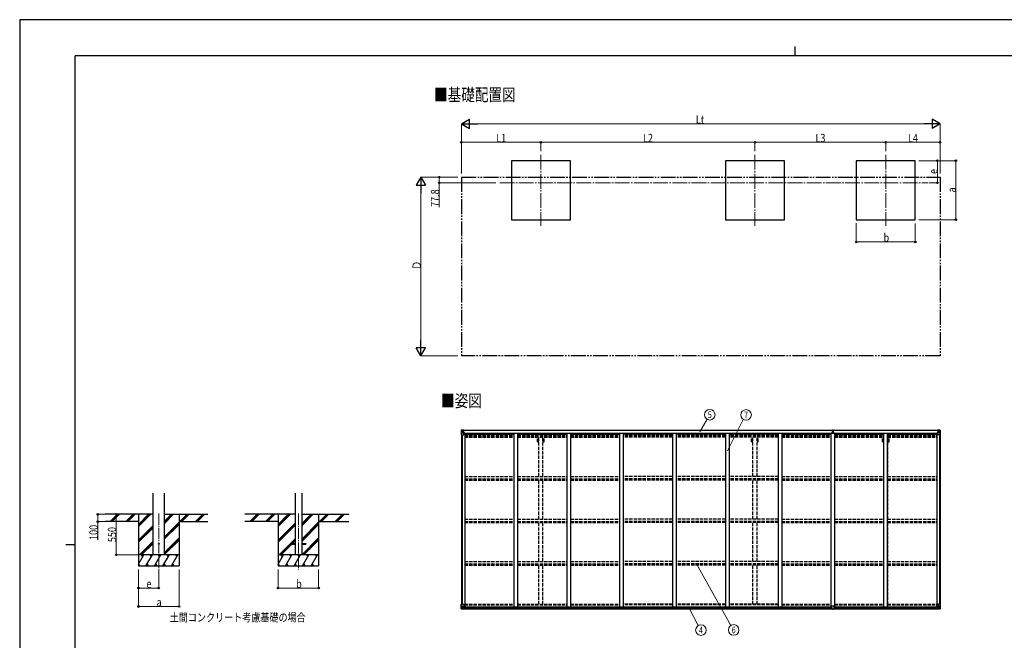
# Model space of a CAD drawing. Units: millimetres. Extents: x 0 to 21025, y 0 to 14850.
# Drawn here: x 0 to 13338, y 6438 to 14850 of the extents above; entities that cross this region are included whole.
import ezdxf
from ezdxf.enums import TextEntityAlignment as Align

# ---------------------------------------------------------------- set-up
doc = ezdxf.new("R2010")
doc.units = ezdxf.units.MM
doc.header["$PDMODE"] = 1
for name, pattern in [('YCENTER_1', [13, 10, -1, 1, -1]), ('YDIVIDE_1', [15, 10, -1, 1, -1, 1, -1]), ('YHIDDEN_1', [4, 3, -1])]:
    doc.linetypes.add(name, pattern=pattern)
for name, color, linetype, lineweight in [('USER1', 3, 'Continuous', 13), ('YKK_12', 2, 'Continuous', 13), ('YKK_13', 4, 'Continuous', 30), ('YKK_A1', 4, 'Continuous', 30), ('YKK_D', 6, 'Continuous', 13), ('YKK_ZWAK', 7, 'Continuous', 30)]:
    doc.layers.add(name, color=color, linetype=linetype, lineweight=lineweight)
doc.styles.add('text-b', font='extslim2.shx', dxfattribs={"width": 0.8, "bigfont": 'extfont2.shx'})

msp = doc.modelspace()

# ---------------------------------------------------------------- linework, layer by layer
at = {"layer": 'YKK_12', "linetype": 'YCENTER_1', "ltscale": 20}
for p, q in [((7060, 13019), (7060, 12057)), ((9960, 13019), (9960, 12057)), ((11732, 13019), (11732, 12057)), ((6502, 12638), (12306, 12638))]:
    msp.add_line(p, q, dxfattribs=at)
at = {"layer": 'YKK_12', "linetype": 'YCENTER_1', "ltscale": 15}
for p, q in [((1884, 8155), (1884, 7396)), ((3775, 8155), (3775, 7396))]:
    msp.add_line(p, q, dxfattribs=at)
at = {"layer": 'YKK_13', "linetype": 'Continuous'}
for p, q in [((5982, 9286), (5982, 9225)), ((5982, 9286), (5982, 9286)), ((5982, 9225), (5985, 9225)), ((5983, 9287), (5992, 9288)), ((5983, 9287), (5983, 9287)), ((5983, 9287), (5983, 9287)), ((5992, 9288), (5984, 9287)), ((5985, 9286), (5985, 9286)), ((5985, 9225), (5985, 9286)), ((5985, 9225), (6015, 9225)), ((5989, 9283), (5986, 9286)), ((5986, 9252), (5990, 9264)), ((5986, 9252), (5992, 9252)), ((5990, 9279), (5992, 9279)), ((5990, 9266), (5990, 9279)), ((5992, 9266), (5990, 9266)), ((5992, 9288), (6004, 9288)), ((6004, 9288), (5992, 9288)), ((5992, 9279), (6004, 9279)), ((5992, 9266), (6004, 9266)), ((5992, 9266), (5992, 9266)), ((5992, 9252), (6016, 9252)), ((5995, 9273), (5995, 9274)), ((5995, 9274), (5996, 9274)), ((5996, 9273), (5995, 9273)), ((5997, 9275), (5997, 9276)), ((5997, 9276), (5998, 9276)), ((5997, 9271), (5997, 9272)), ((5998, 9271), (5997, 9271)), ((5998, 9276), (5998, 9275)), ((5998, 9272), (5998, 9271)), ((5999, 9274), (6000, 9274)), ((6000, 9273), (5999, 9273)), ((6000, 9274), (6000, 9273)), ((6003, 9279), (6004, 9279)), ((6011, 9289), (6004, 9288)), ((6004, 9288), (6011, 9288)), ((6004, 9262), (6004, 9288)), ((6006, 9283), (6004, 9283)), ((6006, 9279), (6004, 9279)), ((6006, 9266), (6004, 9266)), ((6005, 9262), (6015, 9260)), ((6005, 9261), (6005, 9262)), ((6015, 9260), (6005, 9261)), ((6011, 9287), (6006, 9287)), ((6006, 9287), (6006, 9262)), ((6011, 9287), (6006, 9287)), ((6014, 9283), (6006, 9283)), ((6006, 9283), (6006, 9281)), ((6014, 9283), (6006, 9283)), ((6006, 9282), (6006, 9282)), ((6016, 9282), (6006, 9281)), ((6006, 9282), (6014, 9282)), ((6006, 9281), (6006, 9281)), ((6006, 9281), (6006, 9281)), ((6021, 9281), (6006, 9281)), ((6006, 9281), (6006, 9281)), ((6006, 9281), (6010, 9281)), ((6010, 9277), (6006, 9277)), ((6010, 9269), (6006, 9269)), ((6010, 9261), (6010, 9281)), ((6011, 9288), (6011, 9289)), ((6011, 9287), (6011, 9288)), ((6011, 9287), (6011, 9287)), ((6011, 9287), (6011, 9286)), ((6014, 9282), (6014, 9284)), ((6015, 9260), (6015, 9260)), ((6016, 9287), (6018, 9286)), ((6016, 9287), (6016, 9286)), ((6016, 9287), (6016, 9287)), ((6016, 9283), (6021, 9283)), ((6016, 9282), (6016, 9283)), ((6016, 9282), (6016, 9282)), ((6016, 9282), (6022, 9282)), ((6016, 9260), (6020, 9260)), ((6016, 9226), (6016, 9260)), ((6020, 9259), (6016, 9259)), ((6021, 9248), (6016, 9248)), ((6020, 9260), (6020, 9259)), ((6021, 9260), (6020, 9260)), ((6020, 9259), (6021, 9259)), ((6021, 9284), (6021, 9283)), ((6021, 9283), (6022, 9283)), ((6021, 9244), (6021, 9260)), ((6022, 9283), (6022, 9284)), ((6022, 9283), (6022, 9282)), ((6022, 9281), (6022, 9282)), ((12430, 9283), (12430, 9284)), ((12431, 9283), (12430, 9283)), ((12430, 9283), (12430, 9282)), ((12436, 9282), (12430, 9282)), ((12430, 9281), (12430, 9282)), ((12431, 9284), (12431, 9283)), ((12436, 9283), (12431, 9283)), ((12431, 9281), (12446, 9281)), ((12432, 9260), (12433, 9260)), ((12432, 9244), (12432, 9260)), ((12433, 9259), (12432, 9259)), ((12432, 9248), (12436, 9248)), ((12433, 9260), (12433, 9259)), ((12437, 9260), (12433, 9260)), ((12433, 9259), (12436, 9259)), ((12436, 9287), (12435, 9286)), ((12436, 9287), (12437, 9287)), ((12436, 9282), (12436, 9283)), ((12436, 9282), (12446, 9281)), ((12436, 9282), (12436, 9282)), ((12436, 9226), (12436, 9260)), ((12460, 9252), (12436, 9252)), ((12437, 9287), (12437, 9286)), ((12447, 9262), (12437, 9260)), ((12437, 9260), (12447, 9261)), ((12437, 9260), (12437, 9260)), ((12467, 9225), (12437, 9225)), ((12438, 9282), (12438, 9284)), ((12438, 9283), (12446, 9283)), ((12438, 9283), (12446, 9283)), ((12446, 9282), (12438, 9282)), ((12442, 9289), (12448, 9288)), ((12442, 9288), (12442, 9289)), ((12448, 9288), (12442, 9288)), ((12442, 9287), (12442, 9288)), ((12442, 9287), (12447, 9287)), ((12442, 9287), (12447, 9287)), ((12442, 9287), (12442, 9287)), ((12442, 9287), (12442, 9286)), ((12443, 9261), (12443, 9281)), ((12447, 9281), (12443, 9281)), ((12443, 9277), (12447, 9277)), ((12443, 9269), (12447, 9269)), ((12446, 9283), (12446, 9281)), ((12446, 9282), (12447, 9282)), ((12446, 9281), (12446, 9281)), ((12446, 9281), (12446, 9281)), ((12446, 9281), (12446, 9281)), ((12447, 9287), (12447, 9262)), ((12447, 9283), (12448, 9283)), ((12447, 9279), (12448, 9279)), ((12447, 9266), (12448, 9266)), ((12447, 9261), (12447, 9262)), ((12448, 9262), (12448, 9288)), ((12460, 9288), (12448, 9288)), ((12448, 9288), (12460, 9288)), ((12449, 9279), (12448, 9279)), ((12460, 9279), (12448, 9279)), ((12460, 9266), (12448, 9266)), ((12454, 9274), (12453, 9274)), ((12453, 9274), (12453, 9273)), ((12453, 9273), (12454, 9273)), ((12456, 9276), (12455, 9276)), ((12455, 9276), (12455, 9275)), ((12455, 9272), (12455, 9271)), ((12455, 9271), (12456, 9271)), ((12456, 9275), (12456, 9276)), ((12456, 9271), (12456, 9272)), ((12458, 9274), (12457, 9274)), ((12457, 9273), (12458, 9273)), ((12458, 9273), (12458, 9274)), ((12469, 9287), (12460, 9288)), ((12460, 9288), (12468, 9287)), ((12463, 9279), (12460, 9279)), ((12460, 9266), (12460, 9266)), ((12460, 9266), (12463, 9266)), ((12467, 9252), (12460, 9252)), ((12463, 9283), (12466, 9286)), ((12463, 9266), (12463, 9279)), ((12467, 9252), (12463, 9264)), ((12467, 9286), (12467, 9286)), ((12467, 9225), (12467, 9286)), ((12470, 9225), (12467, 9225)), ((12469, 9287), (12469, 9287)), ((12469, 9287), (12469, 9287)), ((12470, 9286), (12470, 9225)), ((12470, 9286), (12470, 9286)), ((5982, 6926), (6015, 6926)), ((5982, 6865), (5982, 6926)), ((5983, 6865), (5983, 6864)), ((5983, 6864), (5992, 6864)), ((5992, 6864), (5984, 6865)), ((5985, 6926), (5985, 6866)), ((5985, 6866), (5985, 6866)), ((5986, 6899), (5992, 6900)), ((5986, 6899), (5990, 6887)), ((5989, 6869), (5986, 6865)), ((5990, 6886), (5990, 6872)), ((5992, 6886), (5990, 6886)), ((5990, 6872), (5992, 6872)), ((5992, 6900), (6016, 6900)), ((5992, 6886), (5992, 6886)), ((6004, 6886), (5992, 6886)), ((5992, 6872), (6004, 6872)), ((5992, 6864), (6011, 6863)), ((6004, 6863), (5992, 6864)), ((5995, 6878), (5995, 6879)), ((5995, 6879), (5996, 6879)), ((5996, 6878), (5995, 6878)), ((5997, 6881), (5998, 6881)), ((5997, 6880), (5997, 6881)), ((5997, 6876), (5997, 6877)), ((5998, 6876), (5997, 6876)), ((5998, 6881), (5998, 6880)), ((5998, 6877), (5998, 6876)), ((5999, 6879), (6000, 6879)), ((6000, 6878), (5999, 6878)), ((6000, 6879), (6000, 6878)), ((6004, 6890), (6011, 6890)), ((6004, 6890), (6004, 6863)), ((6015, 6892), (6005, 6890)), ((6005, 6890), (6005, 6890)), ((6008, 6890), (6015, 6891)), ((6011, 6890), (6020, 6890)), ((6021, 6869), (6011, 6869)), ((6011, 6863), (6011, 6869)), ((6020, 6868), (6011, 6868)), ((6015, 6891), (6015, 6892)), ((6016, 6925), (6016, 6892)), ((6021, 6889), (6021, 6869)), ((6021, 6869), (6021, 6869)), ((12432, 6889), (12432, 6869)), ((12432, 6869), (12432, 6869)), ((12432, 6869), (12442, 6869)), ((12442, 6890), (12433, 6890)), ((12433, 6868), (12442, 6868)), ((12436, 6925), (12436, 6892)), ((12460, 6900), (12436, 6900)), ((12470, 6926), (12437, 6926)), ((12437, 6892), (12447, 6890)), ((12437, 6891), (12437, 6892)), ((12445, 6890), (12437, 6891)), ((12448, 6890), (12442, 6890)), ((12442, 6863), (12442, 6869)), ((12460, 6864), (12442, 6863)), ((12447, 6890), (12447, 6890)), ((12448, 6890), (12448, 6863)), ((12448, 6886), (12460, 6886)), ((12460, 6872), (12448, 6872)), ((12448, 6863), (12460, 6864)), ((12454, 6879), (12453, 6879)), ((12453, 6879), (12453, 6878)), ((12453, 6878), (12454, 6878)), ((12456, 6881), (12455, 6881)), ((12455, 6881), (12455, 6880)), ((12455, 6877), (12455, 6876)), ((12455, 6876), (12456, 6876)), ((12456, 6880), (12456, 6881)), ((12456, 6876), (12456, 6877)), ((12458, 6879), (12457, 6879)), ((12457, 6878), (12458, 6878)), ((12458, 6878), (12458, 6879)), ((12467, 6899), (12460, 6900)), ((12460, 6886), (12460, 6886)), ((12460, 6886), (12463, 6886)), ((12463, 6872), (12460, 6872)), ((12460, 6864), (12468, 6865)), ((12469, 6864), (12460, 6864)), ((12467, 6899), (12463, 6887)), ((12463, 6886), (12463, 6872)), ((12463, 6869), (12466, 6865)), ((12467, 6926), (12467, 6866)), ((12467, 6866), (12467, 6866)), ((12469, 6865), (12469, 6864)), ((12470, 6865), (12470, 6926))]:
    msp.add_line(p, q, dxfattribs=at)
at = {"layer": 'YKK_13'}
for p, q in [((11008, 9257), (11015, 9257)), ((11008, 9256), (11008, 9257)), ((11015, 9256), (11008, 9256)), ((11008, 9256), (11015, 9255)), ((11008, 9255), (11008, 9256)), ((11008, 9256), (11008, 9256)), ((11015, 9255), (11008, 9255)), ((11008, 9244), (11008, 9255)), ((11010, 9288), (11015, 9288)), ((11010, 9285), (11010, 9288)), ((11010, 9283), (11010, 9285)), ((11015, 9285), (11010, 9285)), ((11011, 9282), (11015, 9282)), ((11011, 9281), (11011, 9282)), ((11011, 9281), (11015, 9281)), ((11011, 9277), (11011, 9281)), ((11011, 9277), (11015, 9277)), ((11011, 9269), (11011, 9277)), ((11011, 9269), (11015, 9269)), ((11011, 9257), (11011, 9269)), ((11015, 9288), (11016, 9288)), ((11015, 9282), (11015, 9285)), ((11016, 9285), (11015, 9285)), ((11015, 9282), (11015, 9272)), ((11015, 9272), (11018, 9272)), ((11015, 9265), (11015, 9272)), ((11015, 9265), (11018, 9265)), ((11015, 9255), (11015, 9265)), ((11015, 9255), (11018, 9255)), ((11015, 9248), (11015, 9255)), ((11015, 9248), (11018, 9248)), ((11015, 9248), (11015, 9244)), ((11016, 9288), (11023, 9288)), ((11016, 9288), (11016, 9285)), ((11023, 9285), (11016, 9285)), ((11018, 9282), (11022, 9282)), ((11018, 9282), (11018, 9272)), ((11018, 9281), (11022, 9281)), ((11018, 9277), (11022, 9277)), ((11018, 9265), (11018, 9272)), ((11018, 9269), (11022, 9269)), ((11018, 9255), (11018, 9265)), ((11018, 9257), (11025, 9257)), ((11018, 9255), (11025, 9256)), ((11025, 9256), (11018, 9256)), ((11018, 9248), (11018, 9255)), ((11025, 9255), (11018, 9255)), ((11018, 9248), (11018, 9244)), ((11022, 9281), (11022, 9282)), ((11022, 9277), (11022, 9281)), ((11022, 9269), (11022, 9277)), ((11022, 9257), (11022, 9269)), ((11023, 9288), (11023, 9285)), ((11023, 9283), (11023, 9285)), ((11025, 9257), (11025, 9256)), ((11025, 9256), (11025, 9255)), ((11025, 9256), (11025, 9256)), ((11025, 9244), (11025, 9255)), ((11000, 6868), (11000, 6901)), ((11000, 6868), (11000, 6868)), ((11032, 6902), (11001, 6902)), ((11010, 6867), (11001, 6868)), ((11010, 6862), (11010, 6867)), ((11016, 6862), (11010, 6862)), ((11016, 6862), (11023, 6862)), ((11023, 6867), (11032, 6868)), ((11023, 6862), (11023, 6867)), ((11033, 6868), (11033, 6901)), ((11033, 6868), (11033, 6868))]:
    msp.add_line(p, q, dxfattribs=at)
at = {"layer": 'YKK_13', "ltscale": 20}
for p, q in [((3675, 7750), (3675, 7741)), ((3675, 7750), (3730, 7750)), ((3675, 7741), (3730, 7741)), ((3821, 7750), (3875, 7750)), ((3821, 7741), (3875, 7741)), ((3875, 7750), (3875, 7741))]:
    msp.add_line(p, q, dxfattribs=at)
at = {"layer": 'YKK_13', "linetype": 'Continuous'}
for centre in [(5997, 9273), (12455, 9273), (5997, 6878), (12455, 6878)]:
    msp.add_circle(centre, 5.3, dxfattribs=at)
at = {"layer": 'YKK_13', "ltscale": 20}
msp.add_circle((1884, 7746), 5, dxfattribs=at)
at = {"layer": 'YKK_13', "linetype": 'Continuous'}
for centre, radius, start, end in [((5983, 9286), 0.999, 93.4424, 179.9508), ((5983, 9286), 1, 93.5002, 180.0008), ((5983, 9286), 0.999, 93.4424, 179.9508), ((5984, 9300), 12.7, 269.2447, 275.1031), ((5986, 9286), 1.28, 131.1783, 182.459), ((5996, 9275), 0.96, 270, 0), ((5996, 9272), 0.96, 0, 90), ((5999, 9275), 0.96, 180, 270), ((5999, 9272), 0.96, 90, 180), ((6005, 9263), 0.937, 182.3221, 263.2677), ((6005, 9262), 0.937, 182.3221, 263.2677), ((6006, 9284), 0.5, 180.0011, 270.0011), ((6006, 9284), 0.5, 179.998, 269.9969), ((6006, 9281), 0.513, 91.8803, 181.0471), ((6006, 9281), 0.5, 90.529, 180.0446), ((6015, 9259), 0.937, 2.3221, 83.2677), ((6015, 9260), 0.937, 2.3221, 83.2677), ((6015, 9226), 1, 270, 0), ((6021, 9289), 7.69, 268.97, 276.4343), ((12431, 9289), 7.69, 263.5657, 271.03), ((12437, 9259), 0.937, 96.7323, 177.6779), ((12437, 9260), 0.937, 96.7323, 177.6779), ((12437, 9226), 1, 180, 270), ((12446, 9284), 0.5, 269.9989, 359.9989), ((12446, 9284), 0.5, 270.0031, 0.002), ((12446, 9281), 0.513, 358.9529, 88.1197), ((12446, 9281), 0.5, 359.9554, 89.471), ((12447, 9263), 0.937, 276.7323, 357.6779), ((12447, 9262), 0.937, 276.7323, 357.6779), ((12454, 9275), 0.96, 270, 0), ((12454, 9272), 0.96, 0, 90), ((12457, 9275), 0.96, 180, 270), ((12457, 9272), 0.96, 90, 180), ((12466, 9286), 1.28, 357.541, 48.8217), ((12468, 9300), 12.7, 264.8969, 270.7553), ((12469, 9286), 0.999, 0.0492, 86.5576), ((12469, 9286), 1, 359.9992, 86.4998), ((12469, 9286), 0.999, 0.0492, 86.5576), ((5983, 6865), 0.999, 180.0492, 266.5576), ((5983, 6865), 1, 179.9992, 266.4998), ((5983, 6865), 0.999, 180.0492, 266.5576), ((5984, 6852), 12.7, 84.8969, 90.7553), ((5986, 6865), 1.28, 177.541, 228.8217), ((5996, 6880), 0.96, 270, 0), ((5996, 6877), 0.96, 0, 90), ((5999, 6880), 0.96, 180, 270), ((5999, 6877), 0.96, 90, 180), ((6005, 6889), 0.937, 96.7323, 129.066), ((6015, 6925), 1, 0, 90), ((6015, 6893), 0.937, 276.7323, 357.6779), ((6015, 6892), 0.937, 276.7323, 357.6779), ((12437, 6925), 1, 90, 180), ((12437, 6893), 0.937, 182.3221, 263.2677), ((12437, 6892), 0.937, 182.3221, 263.2677), ((12447, 6889), 0.937, 50.934, 83.2677), ((12454, 6880), 0.96, 270, 0), ((12454, 6877), 0.96, 0, 90), ((12457, 6880), 0.96, 180, 270), ((12457, 6877), 0.96, 90, 180), ((12466, 6865), 1.28, 311.1783, 2.459), ((12468, 6852), 12.7, 89.2447, 95.1031), ((12469, 6865), 0.999, 273.4424, 359.9508), ((12469, 6865), 1, 273.5002, 0.0008), ((12469, 6865), 0.999, 273.4424, 359.9508)]:
    msp.add_arc(centre, radius, start, end, dxfattribs=at)
at = {"layer": 'YKK_13'}
for centre, start, end in [((11011, 9283), 180, 270), ((11022, 9283), 270, 0), ((11001, 6901), 90, 180), ((11032, 6901), 0, 90)]:
    msp.add_arc(centre, 1, start, end, dxfattribs=at)
at = {"layer": 'YKK_13', "linetype": 'Continuous', "extrusion": (0, 0, -1)}
for centre, major_axis, ratio, start_param, end_param in [((5985, 9287), (2, 0.12), 0.060933, 2.071256, 3.14534), ((6184, 9299), (201, 12), 0.060933, 3.14534, 3.145839), ((5986, 9255), (0.85, 2.32), 0.403757, 3.00878, 3.974439), ((5985, 9284), (-0.02, 3), 0.466854, 0.125683, 0.759696), ((5987, 9279), (0.03, 5), 0.573921, 0.767272, 1.551125), ((5989, 9266), (0, 3), 0.468246, 1.577288, 2.012794), ((5910, 9279), (81.7, 0), 0.061163, 6.282413, 6.283185), ((12433, 6889), (-1, -0.021), 0.906239, 0.018705, 1.589501), ((12433, 6869), (-1, 0.012), 0.707053, 4.703664, 6.124411), ((12542, 6872), (-81.7, 0), 0.061163, 6.282413, 6.283185), ((12464, 6886), (0, -3), 0.468246, 1.577288, 2.012794), ((12465, 6873), (-0.03, -5), 0.573921, 0.767272, 1.551125), ((12467, 6867), (0.02, -3), 0.466854, 0.125683, 0.759696), ((12466, 6897), (-0.85, -2.32), 0.403757, 3.00878, 3.974439), ((12467, 6864), (-2, -0.12), 0.060933, 2.071256, 3.14534), ((12268, 6852), (-201, -12), 0.060933, 3.14534, 3.145839)]:
    msp.add_ellipse(centre, major_axis=major_axis, ratio=ratio, start_param=start_param, end_param=end_param, dxfattribs=at)
at = {"layer": 'YKK_13'}
for centre, major_axis, ratio, start_param, end_param in [((11015, 9285), (0.18, -2.99), 0.008711, 3.141593, 4.711324), ((10843, 9275), (172, 11), 0.017422, 6.282119, 6.283185), ((11001, 6868), (1, -0.012), 0.707053, 3.204482, 4.721114)]:
    msp.add_ellipse(centre, major_axis=major_axis, ratio=ratio, start_param=start_param, end_param=end_param, dxfattribs=at)
at = {"layer": 'YKK_13', "linetype": 'Continuous'}
for centre, major_axis, ratio, start_param, end_param in [((12542, 9279), (-81.7, 0), 0.061163, 6.282413, 6.283185), ((12465, 9279), (-0.03, 5), 0.573921, 0.767272, 1.551125), ((12464, 9266), (0, 3), 0.468246, 1.577288, 2.012794), ((12467, 9284), (0.02, 3), 0.466854, 0.125683, 0.759696), ((12466, 9255), (-0.85, 2.32), 0.403757, 3.00878, 3.974439), ((12467, 9287), (-2, 0.12), 0.060933, 2.071256, 3.14534), ((12268, 9299), (-201, 12), 0.060933, 3.14534, 3.145839), ((5985, 6864), (2, -0.12), 0.060933, 2.071256, 3.14534), ((6184, 6852), (201, -12), 0.060933, 3.14534, 3.145839), ((5986, 6897), (0.85, -2.32), 0.403757, 3.00878, 3.974439), ((5985, 6867), (-0.02, -3), 0.466854, 0.125683, 0.759696), ((5987, 6873), (0.03, -5), 0.573921, 0.767272, 1.551125), ((5989, 6886), (0, -3), 0.468246, 1.577288, 2.012794), ((5910, 6872), (81.7, 0), 0.061163, 6.282413, 6.283185), ((6020, 6889), (1, -0.021), 0.906239, 0.018705, 1.589501), ((6020, 6869), (1, 0.012), 0.707053, 4.703664, 6.124411)]:
    msp.add_ellipse(centre, major_axis=major_axis, ratio=ratio, start_param=start_param, end_param=end_param, dxfattribs=at)
at = {"layer": 'YKK_13', "extrusion": (0, 0, -1)}
msp.add_ellipse((11032, 6868), major_axis=(-1, -0.012), ratio=0.707053, start_param=3.204482, end_param=4.721114, dxfattribs=at)
at = {"layer": 'YKK_A1'}
for p, q in [((7460, 12938), (6660, 12938)), ((6660, 12938), (6660, 12138)), ((7460, 12138), (7460, 12938)), ((10360, 12938), (9560, 12938)), ((9560, 12938), (9560, 12138)), ((10360, 12138), (10360, 12938)), ((12132, 12938), (11332, 12938)), ((11332, 12938), (11332, 12138)), ((12132, 12138), (12132, 12938)), ((6660, 12138), (7460, 12138)), ((9560, 12138), (10360, 12138)), ((11332, 12138), (12132, 12138)), ((5984, 9225), (5984, 6926)), ((5994, 9225), (5994, 6926)), ((6006, 9286), (11010, 9286)), ((6006, 9284), (11010, 9284)), ((6029, 9244), (6016, 9244)), ((6029, 9244), (6029, 6890)), ((6029, 9230), (6695, 9230)), ((6037, 9230), (6037, 9246)), ((6037, 9246), (10984, 9246)), ((6695, 9246), (6695, 6890)), ((6745, 9246), (6745, 6890)), ((6745, 9230), (7411, 9230)), ((7411, 9246), (7411, 6890)), ((7461, 9246), (7461, 6890)), ((7461, 9230), (8127, 9230)), ((8127, 9246), (8127, 6890)), ((8177, 9246), (8177, 6890)), ((8843, 9230), (8177, 9230)), ((8843, 9246), (8843, 6890)), ((8893, 9246), (8893, 6890)), ((9559, 9230), (8893, 9230)), ((9559, 9246), (9559, 6890)), ((9609, 9246), (9609, 6890)), ((10275, 9230), (9609, 9230)), ((10275, 9246), (10275, 6890)), ((10325, 9246), (10325, 6890)), ((10325, 9230), (10991, 9230)), ((10984, 9230), (10984, 9246)), ((10991, 6890), (10991, 9244)), ((10991, 9244), (11041, 9244)), ((11023, 9286), (12447, 9286)), ((11023, 9284), (12447, 9284)), ((11041, 6890), (11041, 9244)), ((11041, 9230), (11707, 9230)), ((11049, 9246), (12416, 9246)), ((11049, 9230), (11049, 9246)), ((11707, 6890), (11707, 9246)), ((11757, 6890), (11757, 9246)), ((11757, 9230), (12423, 9230)), ((12416, 9230), (12416, 9246)), ((12423, 9244), (12423, 6890)), ((12423, 9244), (12436, 9244)), ((12459, 9225), (12459, 6926)), ((12468, 9225), (12468, 6926)), ((1806, 8146), (1158, 8146)), ((1609, 8146), (1609, 7446)), ((1962, 8146), (2549, 8146)), ((2159, 8146), (2159, 7446)), ((3730, 8146), (3049, 8146)), ((3500, 8146), (3500, 7446)), ((3821, 8146), (4459, 8146)), ((4050, 8146), (4050, 7446)), ((1609, 8046), (1158, 8046)), ((2159, 8046), (2549, 8046)), ((3500, 8046), (3049, 8046)), ((4050, 8046), (4459, 8046)), ((6009, 6890), (11000, 6890)), ((6011, 6864), (11010, 6864)), ((6021, 6888), (11000, 6888)), ((6021, 6872), (11000, 6872)), ((11023, 6864), (12442, 6864)), ((11033, 6890), (12444, 6890)), ((11033, 6888), (12432, 6888)), ((11033, 6872), (12432, 6872))]:
    msp.add_line(p, q, dxfattribs=at)
at = {"layer": 'YKK_A1', "linetype": 'YDIVIDE_1', "ltscale": 20}
for p, q in [((5984, 12716), (12468, 12716)), ((5984, 12716), (5984, 10294)), ((12468, 12716), (12468, 10294)), ((12468, 10294), (5984, 10294))]:
    msp.add_line(p, q, dxfattribs=at)
at = {"layer": 'YKK_A1', "linetype": 'YHIDDEN_1', "ltscale": 15}
for p, q in [((6029, 9222), (6695, 9222)), ((6029, 9214), (6695, 9214)), ((6029, 9210), (6695, 9210)), ((6029, 9205), (6695, 9205)), ((6745, 9222), (7411, 9222)), ((6745, 9214), (7411, 9214)), ((6745, 9210), (7411, 9210)), ((6745, 9205), (7411, 9205)), ((7461, 9222), (8127, 9222)), ((7461, 9214), (8127, 9214)), ((7461, 9210), (8127, 9210)), ((7461, 9205), (8127, 9205)), ((8843, 9222), (8177, 9222)), ((8843, 9214), (8177, 9214)), ((8843, 9210), (8177, 9210)), ((8843, 9205), (8177, 9205)), ((9559, 9222), (8893, 9222)), ((9559, 9214), (8893, 9214)), ((9559, 9210), (8893, 9210)), ((9559, 9205), (8893, 9205)), ((10275, 9222), (9609, 9222)), ((10275, 9214), (9609, 9214)), ((10275, 9210), (9609, 9210)), ((10275, 9205), (9609, 9205)), ((10325, 9222), (10991, 9222)), ((10325, 9214), (10991, 9214)), ((10325, 9210), (10991, 9210)), ((10325, 9205), (10991, 9205)), ((11041, 9222), (11707, 9222)), ((11041, 9214), (11707, 9214)), ((11041, 9210), (11707, 9210)), ((11041, 9205), (11707, 9205)), ((11757, 9222), (12423, 9222)), ((11757, 9214), (12423, 9214)), ((11757, 9210), (12423, 9210)), ((11757, 9205), (12423, 9205)), ((6029, 9192), (6695, 9192)), ((6745, 9192), (7411, 9192)), ((7015, 9130), (7015, 9192)), ((7015, 9130), (7033, 9130)), ((7033, 8656), (7033, 9192)), ((7088, 8656), (7088, 9192)), ((7088, 9130), (7105, 9130)), ((7105, 9130), (7105, 9192)), ((7461, 9192), (8127, 9192)), ((8843, 9192), (8177, 9192)), ((9559, 9192), (8893, 9192)), ((10275, 9192), (9609, 9192)), ((9915, 9130), (9915, 9192)), ((9915, 9130), (9933, 9130)), ((9933, 8656), (9933, 9192)), ((9988, 8656), (9988, 9192)), ((9988, 9130), (10005, 9130)), ((10005, 9130), (10005, 9192)), ((10325, 9192), (10991, 9192)), ((11041, 9192), (11707, 9192)), ((11687, 9130), (11687, 9192)), ((11687, 9130), (11705, 9130)), ((11705, 8656), (11705, 9192)), ((11757, 9192), (12423, 9192)), ((11760, 8656), (11760, 9192)), ((11760, 9130), (11777, 9130)), ((11777, 9130), (11777, 9192)), ((6029, 8656), (6695, 8656)), ((6029, 8626), (6695, 8626)), ((6029, 8622), (6695, 8622)), ((6029, 8609), (6695, 8609)), ((6745, 8656), (7411, 8656)), ((6745, 8626), (7411, 8626)), ((6745, 8622), (7411, 8622)), ((6745, 8609), (7411, 8609)), ((7033, 8080), (7033, 8609)), ((7088, 8080), (7088, 8609)), ((7461, 8656), (8127, 8656)), ((7461, 8626), (8127, 8626)), ((7461, 8622), (8127, 8622)), ((7461, 8609), (8127, 8609)), ((8843, 8656), (8177, 8656)), ((8843, 8626), (8177, 8626)), ((8843, 8622), (8177, 8622)), ((8843, 8609), (8177, 8609)), ((9559, 8656), (8893, 8656)), ((9559, 8626), (8893, 8626)), ((9559, 8622), (8893, 8622)), ((9559, 8609), (8893, 8609)), ((10275, 8656), (9609, 8656)), ((10275, 8626), (9609, 8626)), ((10275, 8622), (9609, 8622)), ((10275, 8609), (9609, 8609)), ((9933, 8080), (9933, 8609)), ((9988, 8080), (9988, 8609)), ((10325, 8656), (10991, 8656)), ((10325, 8626), (10991, 8626)), ((10325, 8622), (10991, 8622)), ((10325, 8609), (10991, 8609)), ((11041, 8656), (11707, 8656)), ((11041, 8626), (11707, 8626)), ((11041, 8622), (11707, 8622)), ((11041, 8609), (11707, 8609)), ((11705, 8080), (11705, 8609)), ((11757, 8656), (12423, 8656)), ((11757, 8626), (12423, 8626)), ((11757, 8622), (12423, 8622)), ((11757, 8609), (12423, 8609)), ((11760, 8080), (11760, 8609)), ((6029, 8080), (6695, 8080)), ((6029, 8050), (6695, 8050)), ((6029, 8046), (6695, 8046)), ((6029, 8033), (6695, 8033)), ((6745, 8080), (7411, 8080)), ((6745, 8050), (7411, 8050)), ((6745, 8046), (7411, 8046)), ((6745, 8033), (7411, 8033)), ((7033, 7504), (7033, 8032)), ((7088, 7504), (7088, 8032)), ((7461, 8080), (8127, 8080)), ((7461, 8050), (8127, 8050)), ((7461, 8046), (8127, 8046)), ((7461, 8033), (8127, 8033)), ((8843, 8080), (8177, 8080)), ((8843, 8050), (8177, 8050)), ((8843, 8046), (8177, 8046)), ((8843, 8033), (8177, 8033)), ((9559, 8080), (8893, 8080)), ((9559, 8050), (8893, 8050)), ((9559, 8046), (8893, 8046)), ((9559, 8033), (8893, 8033)), ((10275, 8080), (9609, 8080)), ((10275, 8050), (9609, 8050)), ((10275, 8046), (9609, 8046)), ((10275, 8033), (9609, 8033)), ((9933, 7504), (9933, 8032)), ((9988, 7504), (9988, 8032)), ((10325, 8080), (10991, 8080)), ((10325, 8050), (10991, 8050)), ((10325, 8046), (10991, 8046)), ((10325, 8033), (10991, 8033)), ((11041, 8080), (11707, 8080)), ((11041, 8050), (11707, 8050)), ((11041, 8046), (11707, 8046)), ((11041, 8033), (11707, 8033)), ((11705, 7504), (11705, 8032)), ((11757, 8080), (12423, 8080)), ((11757, 8050), (12423, 8050)), ((11757, 8046), (12423, 8046)), ((11757, 8033), (12423, 8033)), ((11760, 7504), (11760, 8032)), ((6029, 7504), (6695, 7504)), ((6029, 7474), (6695, 7474)), ((6029, 7470), (6695, 7470)), ((6745, 7504), (7411, 7504)), ((6745, 7474), (7411, 7474)), ((6745, 7470), (7411, 7470)), ((7461, 7504), (8127, 7504)), ((7461, 7474), (8127, 7474)), ((7461, 7470), (8127, 7470)), ((8843, 7504), (8177, 7504)), ((8843, 7474), (8177, 7474)), ((8843, 7470), (8177, 7470)), ((9559, 7504), (8893, 7504)), ((9559, 7474), (8893, 7474)), ((9559, 7470), (8893, 7470)), ((10275, 7504), (9609, 7504)), ((10275, 7474), (9609, 7474)), ((10275, 7470), (9609, 7470)), ((10325, 7504), (10991, 7504)), ((10325, 7474), (10991, 7474)), ((10325, 7470), (10991, 7470)), ((11041, 7504), (11707, 7504)), ((11041, 7474), (11707, 7474)), ((11041, 7470), (11707, 7470)), ((11757, 7504), (12423, 7504)), ((11757, 7474), (12423, 7474)), ((11757, 7470), (12423, 7470)), ((6029, 7457), (6695, 7457)), ((6745, 7457), (7411, 7457)), ((7033, 6926), (7033, 7455)), ((7088, 6926), (7088, 7455)), ((7461, 7457), (8127, 7457)), ((8843, 7457), (8177, 7457)), ((9559, 7457), (8893, 7457)), ((10275, 7457), (9609, 7457)), ((9933, 6926), (9933, 7455)), ((9988, 6926), (9988, 7455)), ((10325, 7457), (10991, 7457)), ((11041, 7457), (11707, 7457)), ((11705, 6926), (11705, 7455)), ((11757, 7457), (12423, 7457)), ((11760, 6926), (11760, 7455)), ((6029, 6926), (6695, 6926)), ((6029, 6918), (6695, 6918)), ((6745, 6926), (7411, 6926)), ((6745, 6918), (7411, 6918)), ((7461, 6926), (8127, 6926)), ((7461, 6918), (8127, 6918)), ((8843, 6926), (8177, 6926)), ((8843, 6918), (8177, 6918)), ((9559, 6926), (8893, 6926)), ((9559, 6918), (8893, 6918)), ((10275, 6926), (9609, 6926)), ((10275, 6918), (9609, 6918)), ((10325, 6926), (10991, 6926)), ((10325, 6918), (10991, 6918)), ((11041, 6926), (11707, 6926)), ((11041, 6918), (11707, 6918)), ((11757, 6926), (12423, 6926)), ((11757, 6918), (12423, 6918))]:
    msp.add_line(p, q, dxfattribs=at)
at = {"layer": 'YKK_A1', "ltscale": 20}
for p, q in [((1806, 7596), (1806, 8431)), ((1962, 7596), (1962, 8431)), ((3730, 8431), (3730, 7596)), ((3821, 8431), (3821, 7596))]:
    msp.add_line(p, q, dxfattribs=at)
at = {"layer": 'YKK_A1', "linetype": 'Continuous'}
for p, q in [((1225, 8047), (1323, 8146)), ((1237, 8046), (1337, 8146)), ((1251, 8046), (1351, 8146)), ((1437, 8047), (1535, 8146)), ((1449, 8046), (1549, 8146)), ((1464, 8046), (1564, 8146)), ((1609, 7979), (1776, 8146)), ((1609, 7993), (1762, 8146)), ((1609, 8007), (1747, 8146)), ((1962, 8023), (2084, 8146)), ((1962, 8038), (2070, 8146)), ((1962, 8052), (2056, 8146)), ((2168, 8046), (2268, 8146)), ((2182, 8046), (2282, 8146)), ((2196, 8046), (2296, 8146)), ((2380, 8046), (2480, 8146)), ((2394, 8046), (2494, 8146)), ((2408, 8046), (2508, 8146)), ((3116, 8047), (3215, 8146)), ((3129, 8046), (3229, 8146)), ((3143, 8046), (3243, 8146)), ((3328, 8047), (3427, 8146)), ((3341, 8046), (3441, 8146)), ((3355, 8046), (3455, 8146)), ((3500, 7979), (3667, 8146)), ((3500, 7993), (3653, 8146)), ((3500, 8007), (3639, 8146)), ((3821, 7991), (3976, 8146)), ((3821, 8005), (3962, 8146)), ((3821, 8019), (3947, 8146)), ((4060, 8046), (4160, 8146)), ((4074, 8046), (4174, 8146)), ((4088, 8046), (4188, 8146)), ((4272, 8046), (4372, 8146)), ((4286, 8046), (4386, 8146)), ((4300, 8046), (4400, 8146)), ((1962, 7840), (2159, 8037)), ((1962, 7825), (2159, 8023)), ((1962, 7811), (2159, 8009)), ((3500, 7795), (3730, 8025)), ((3500, 7781), (3730, 8011)), ((3821, 7807), (4050, 8037)), ((3821, 7793), (4050, 8023)), ((3821, 7779), (4050, 8009)), ((1609, 7795), (1806, 7992)), ((1609, 7781), (1806, 7978)), ((1609, 7767), (1806, 7964)), ((3500, 7767), (3730, 7997)), ((1622, 7596), (1806, 7780)), ((1636, 7596), (1806, 7766)), ((1650, 7596), (1806, 7752)), ((1962, 7627), (2159, 7825)), ((1962, 7613), (2159, 7811)), ((1962, 7599), (2159, 7796)), ((3513, 7596), (3730, 7813)), ((3527, 7596), (3675, 7744)), ((3542, 7596), (3687, 7741)), ((3682, 7750), (3730, 7799)), ((3696, 7750), (3730, 7785)), ((3822, 7596), (4050, 7825)), ((3836, 7596), (4050, 7811)), ((3850, 7596), (4050, 7796)), ((1609, 7471), (1681, 7596)), ((1610, 7472), (1625, 7446)), ((1710, 7446), (1797, 7596)), ((1725, 7472), (1740, 7446)), ((1826, 7446), (1912, 7596)), ((1841, 7472), (1856, 7446)), ((1941, 7446), (2028, 7596)), ((1956, 7472), (1971, 7446)), ((2057, 7446), (2143, 7596)), ((2072, 7472), (2087, 7446)), ((3500, 7471), (3573, 7596)), ((3501, 7472), (3516, 7446)), ((3602, 7446), (3688, 7596)), ((3617, 7472), (3632, 7446)), ((3717, 7446), (3804, 7596)), ((3732, 7472), (3747, 7446)), ((3833, 7446), (3919, 7596)), ((3848, 7472), (3863, 7446)), ((3948, 7446), (4035, 7596)), ((3963, 7472), (3978, 7446)), ((1609, 7446), (2159, 7446)), ((3500, 7446), (4050, 7446))]:
    msp.add_line(p, q, dxfattribs=at)
at = {"layer": 'YKK_A1', "linetype": 'Continuous', "ltscale": 0.5}
for p, q in [((2159, 7596), (1609, 7596)), ((1666, 7570), (1651, 7596)), ((1782, 7570), (1767, 7596)), ((1897, 7570), (1882, 7596)), ((2013, 7570), (1998, 7596)), ((2128, 7570), (2113, 7596)), ((4050, 7596), (3500, 7596)), ((3558, 7570), (3543, 7596)), ((3673, 7570), (3658, 7596)), ((3789, 7570), (3774, 7596)), ((3904, 7570), (3889, 7596)), ((4020, 7570), (4005, 7596))]:
    msp.add_line(p, q, dxfattribs=at)
at = {"layer": 'YKK_A1'}
msp.add_point((10758, 7040), dxfattribs=at)
at = {"layer": 'YKK_D', "lineweight": -2}
for p, q in [((5984, 13438), (6093, 13501)), ((6093, 13376), (6093, 13501)), ((12468, 13438), (12360, 13501)), ((12360, 13501), (12360, 13376)), ((5984, 13438), (6093, 13376)), ((5984, 13438), (6201, 13438)), ((12468, 13438), (12252, 13438)), ((12468, 13438), (12360, 13376)), ((5434, 12716), (5372, 12608)), ((5434, 12716), (5497, 12608)), ((5434, 12716), (5434, 12499)), ((5372, 12608), (5497, 12608)), ((5434, 10294), (5434, 10510)), ((5434, 10294), (5372, 10402)), ((5497, 10402), (5372, 10402)), ((5434, 10294), (5497, 10402))]:
    msp.add_line(p, q, dxfattribs=at)
at = {"layer": 'YKK_D'}
for p, q in [((5984, 12766), (5984, 13439)), ((6109, 13438), (12343, 13438)), ((12468, 12766), (12468, 13439)), ((5984, 13069), (5984, 13189)), ((7060, 13188), (5984, 13188)), ((7060, 13069), (7060, 13189)), ((7060, 13069), (7060, 13189)), ((7060, 13188), (9960, 13188)), ((9960, 13069), (9960, 13189)), ((9960, 13069), (9960, 13189)), ((9960, 13188), (11732, 13188)), ((11732, 13069), (11732, 13189)), ((11732, 13069), (11732, 13189)), ((11732, 13188), (12468, 13188)), ((12468, 13069), (12468, 13189)), ((12182, 12938), (12683, 12938)), ((12183, 12938), (12433, 12938)), ((12432, 12638), (12432, 12938)), ((12682, 12138), (12682, 12938)), ((5934, 12716), (5433, 12716)), ((5934, 12716), (5683, 12716)), ((5684, 12716), (5684, 12638)), ((5434, 10419), (5434, 12591)), ((6448, 12638), (5683, 12638)), ((5684, 12638), (5684, 12310)), ((12321, 12638), (12433, 12638)), ((12182, 12138), (12683, 12138)), ((11332, 12091), (11332, 11837)), ((12132, 12089), (12132, 11837)), ((11332, 11838), (12132, 11838)), ((5933, 10294), (5433, 10294)), ((9213, 9265), (9312, 9433)), ((9588, 9007), (9801, 9432)), ((1224, 8146), (1058, 8146)), ((1059, 8146), (1059, 8046)), ((1383, 8146), (1308, 8146)), ((1309, 8146), (1309, 7596)), ((1224, 8046), (1058, 8046)), ((1059, 8046), (1059, 7796)), ((1608, 7596), (1308, 7596)), ((9168, 7474), (9634, 6640)), ((1609, 7396), (1609, 6895)), ((1609, 7396), (1609, 7145)), ((1884, 7396), (1884, 7145)), ((2159, 7396), (2159, 6895)), ((3500, 7396), (3500, 7145)), ((4050, 7396), (4050, 7145)), ((1884, 7146), (1609, 7146)), ((3500, 7146), (4050, 7146)), ((1609, 6896), (2159, 6896)), ((9063, 6882), (9190, 6637))]:
    msp.add_line(p, q, dxfattribs=at)
at = {"layer": 'YKK_D', "linetype": 'ByBlock', "lineweight": -2}
for centre in [(5984, 13188), (7060, 13188), (7060, 13188), (9960, 13188), (9960, 13188), (11732, 13188), (11732, 13188), (12468, 13188), (12432, 12938), (12682, 12938), (5684, 12716), (5684, 12638), (12432, 12638), (12682, 12138), (11332, 11838), (12132, 11838), (1059, 8146), (1309, 8146), (1059, 8046), (1309, 7596), (1609, 7146), (1884, 7146), (3500, 7146), (4050, 7146), (1609, 6896), (2159, 6896)]:
    msp.add_circle(centre, 10.6, dxfattribs=at)
at = {"layer": 'YKK_D'}
for centre in [(9348, 9495), (9840, 9493), (9229, 6576), (9672, 6578)]:
    msp.add_circle(centre, 72, dxfattribs=at)
at = {"layer": 'YKK_ZWAK'}
for p, q in [((21025, 14850), (0, 14850)), ((0, 14850), (0, 0)), ((10500, 14488), (10500, 14362)), ((20250, 14362), (750, 14362)), ((750, 1112), (750, 14362)), ((625, 7738), (750, 7738))]:
    msp.add_line(p, q, dxfattribs=at)

# ---------------------------------------------------------------- texts
at = {"layer": 'USER1', "style": 'text-b', "width": 0.8}
for s, height, p in [('■基礎配置図', 168.8, (5613, 13748)), ('■姿図', 168.8, (5708, 9600)), ('土間コンクリート考慮基礎の場合', 112.5, (2033, 6692))]:
    msp.add_text(s, height=height, dxfattribs=at).set_placement(p)
at = {"layer": 'YKK_D', "style": 'text-b', "width": 0.8}
for s, height, p in [('Lt', 112.5, (9160, 13440)), ('L1', 112.5, (6456, 13190)), ('L2', 112.5, (8444, 13190)), ('L3', 112.5, (10780, 13190)), ('L4', 112.5, (12034, 13190)), ('b', 112, (11702, 11840)), ('e', 112, (1716, 7148)), ('b', 112, (3745, 7147)), ('a', 112, (1854, 6897))]:
    msp.add_text(s, height=height, dxfattribs=at).set_placement(p)
for s, height, p in [('e', 112, (12431, 12758)), ('77.8', 112.5, (5683, 12312)), ('a', 112, (12681, 12508)), ('Ｄ', 112, (5433, 11460)), ('100', 112.5, (1057, 7798)), ('550', 112.5, (1307, 7769))]:
    msp.add_text(s, height=height, rotation=90, dxfattribs=at).set_placement(p)
for s, p in [('5', (9348, 9495)), ('7', (9840, 9493)), ('4', (9229, 6576)), ('6', (9672, 6578))]:
    msp.add_text(s, height=90, dxfattribs=at).set_placement(p, align=Align.MIDDLE_CENTER)

doc.saveas('drawing.dxf')
